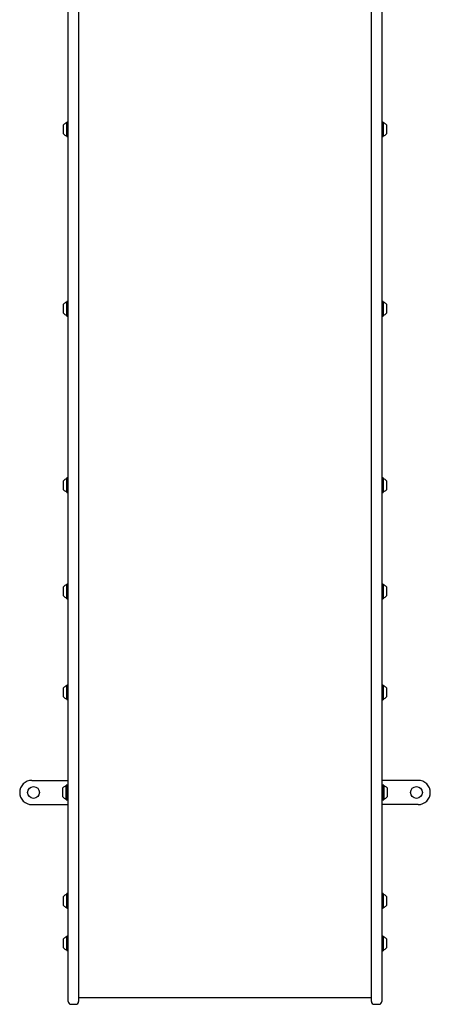
# Model space of a CAD drawing. Units: millimetres. Extents: x -4868 to 4843, y -5978 to 5828.
# Drawn here: x 1569 to 2161, y -3978 to -2556 of the extents above; entities that cross this region are included whole.
import ezdxf

# ---------------------------------------------------------------- set-up
doc = ezdxf.new("R2010")
doc.units = ezdxf.units.MM
doc.header["$LTSCALE"] = 1000
doc.linetypes.add('HIDDEN', pattern=[0.375, 0.25, -0.125])
doc.layers.add('1 EQUIPMENT', color=7, linetype='Continuous', lineweight=18)

# ---------------------------------------------------------------- blocks, each defined once
blk = doc.blocks.new('CD 12-3003')
at = {"layer": '1 EQUIPMENT', "color": 7, "linetype": 'HIDDEN', "lineweight": 18}
blk.add_line((1639.3, -3630.9), (1639.3, -2011.4), dxfattribs=at)
at = {"layer": '1 EQUIPMENT', "color": 7, "linetype": 'Continuous', "lineweight": 25}
for p, q in [((1654.3, -2338.6), (1654.3, -2571.3)), ((2076.3, -2571.4), (2076.3, -2338.7)), ((1639.3, -2571.3), (1639.3, -2537.6)), ((2091.3, -2537.6), (2091.3, -2571.4)), ((1639.3, -3527.4), (1639.3, -2571.3)), ((1654.3, -2571.3), (1654.3, -3527.4)), ((2076.3, -3527.5), (2076.3, -2571.4)), ((2091.3, -2571.4), (2091.3, -3527.5)), ((1632.3, -2721.3), (1632.3, -2708.3)), ((1637.4, -2704.2), (1637.1, -2704.5)), ((1637.1, -2725.1), (1637.1, -2704.5)), ((1639.1, -2704.2), (1637.4, -2704.2)), ((1637.4, -2725.3), (1637.4, -2704.2)), ((1639.3, -2704.5), (1639.1, -2704.2)), ((1639.1, -2725.3), (1639.1, -2704.2)), ((2091.5, -2704.2), (2091.3, -2704.5)), ((2093.2, -2704.2), (2091.5, -2704.2)), ((2091.5, -2704.2), (2091.5, -2725.3)), ((2093.5, -2704.5), (2093.2, -2704.2)), ((2093.2, -2704.2), (2093.2, -2725.3)), ((2093.5, -2704.5), (2093.5, -2725.1)), ((2098.3, -2708.3), (2098.3, -2721.3)), ((1637.1, -2725.1), (1637.4, -2725.3)), ((1637.4, -2725.3), (1639.1, -2725.3)), ((1639.1, -2725.3), (1639.3, -2725.1)), ((2091.3, -2725.1), (2091.5, -2725.3)), ((2091.5, -2725.3), (2093.2, -2725.3)), ((2093.2, -2725.3), (2093.5, -2725.1)), ((1632.3, -2980.2), (1632.3, -2967.2)), ((1637.4, -2963.1), (1637.1, -2963.4)), ((1637.1, -2984), (1637.1, -2963.4)), ((1639.1, -2963.1), (1637.4, -2963.1)), ((1637.4, -2984.3), (1637.4, -2963.1)), ((1639.3, -2963.4), (1639.1, -2963.1)), ((1639.1, -2984.3), (1639.1, -2963.1)), ((2091.5, -2963.1), (2091.3, -2963.4)), ((2093.2, -2963.1), (2091.5, -2963.1)), ((2091.5, -2963.1), (2091.5, -2984.3)), ((2093.5, -2963.4), (2093.2, -2963.1)), ((2093.2, -2963.1), (2093.2, -2984.3)), ((2093.5, -2963.4), (2093.5, -2984)), ((2098.3, -2967.2), (2098.3, -2980.2)), ((1637.1, -2984), (1637.4, -2984.3)), ((1637.4, -2984.3), (1639.1, -2984.3)), ((1639.1, -2984.3), (1639.3, -2984)), ((2091.3, -2984), (2091.5, -2984.3)), ((2091.5, -2984.3), (2093.2, -2984.3)), ((2093.2, -2984.3), (2093.5, -2984)), ((1632.3, -3234.9), (1632.3, -3221.9)), ((1637.4, -3217.8), (1637.1, -3218.1)), ((1637.1, -3238.7), (1637.1, -3218.1)), ((1639.1, -3217.8), (1637.4, -3217.8)), ((1637.4, -3239), (1637.4, -3217.8)), ((1639.3, -3218.1), (1639.1, -3217.8)), ((1639.1, -3239), (1639.1, -3217.8)), ((2091.5, -3217.8), (2091.3, -3218.1)), ((2093.2, -3217.8), (2091.5, -3217.8)), ((2091.5, -3217.8), (2091.5, -3239)), ((2093.5, -3218.1), (2093.2, -3217.8)), ((2093.2, -3217.8), (2093.2, -3239)), ((2093.5, -3218.1), (2093.5, -3238.7)), ((2098.3, -3221.9), (2098.3, -3234.9)), ((1637.1, -3238.7), (1637.4, -3239)), ((1637.4, -3239), (1639.1, -3239)), ((1639.1, -3239), (1639.3, -3238.7)), ((2091.3, -3238.7), (2091.5, -3239)), ((2091.5, -3239), (2093.2, -3239)), ((2093.2, -3239), (2093.5, -3238.7)), ((1632.3, -3388.1), (1632.3, -3375.2)), ((1637.4, -3371.1), (1637.1, -3371.3)), ((1637.1, -3392), (1637.1, -3371.3)), ((1639.1, -3371.1), (1637.4, -3371.1)), ((1637.4, -3392.2), (1637.4, -3371.1)), ((1639.3, -3371.3), (1639.1, -3371.1)), ((1639.1, -3392.2), (1639.1, -3371.1)), ((2091.5, -3371.1), (2091.3, -3371.4)), ((2093.2, -3371.1), (2091.5, -3371.1)), ((2091.5, -3371.1), (2091.5, -3392.3)), ((2093.5, -3371.4), (2093.2, -3371.1)), ((2093.2, -3371.1), (2093.2, -3392.3)), ((2093.5, -3371.4), (2093.5, -3392)), ((2098.3, -3375.2), (2098.3, -3388.2)), ((1637.1, -3392), (1637.4, -3392.2)), ((1637.4, -3392.2), (1639.1, -3392.2)), ((1639.1, -3392.2), (1639.3, -3392)), ((2091.3, -3392), (2091.5, -3392.3)), ((2091.5, -3392.3), (2093.2, -3392.3)), ((2093.2, -3392.3), (2093.5, -3392)), ((1632.3, -3533.9), (1632.3, -3520.9)), ((1637.4, -3516.8), (1637.1, -3517)), ((1637.1, -3537.7), (1637.1, -3517)), ((1639.1, -3516.8), (1637.4, -3516.8)), ((1637.4, -3537.9), (1637.4, -3516.8)), ((1639.3, -3517), (1639.1, -3516.8)), ((1639.1, -3537.9), (1639.1, -3516.8)), ((2091.5, -3516.8), (2091.3, -3517.1)), ((2093.2, -3516.8), (2091.5, -3516.8)), ((2091.5, -3516.8), (2091.5, -3538)), ((2093.5, -3517.1), (2093.2, -3516.8)), ((2093.2, -3516.8), (2093.2, -3538)), ((2093.5, -3517.1), (2093.5, -3537.7)), ((2098.3, -3520.9), (2098.3, -3533.9)), ((1637.1, -3537.7), (1637.4, -3537.9)), ((1637.4, -3537.9), (1639.1, -3537.9)), ((1639.1, -3537.9), (1639.3, -3537.7)), ((1639.3, -3796), (1639.3, -3527.4)), ((1654.3, -3527.4), (1654.3, -3796)), ((2076.3, -3796.1), (2076.3, -3527.5)), ((2091.3, -3527.5), (2091.3, -3796.1)), ((2091.3, -3537.7), (2091.5, -3538)), ((2091.5, -3538), (2093.2, -3538)), ((2093.2, -3538), (2093.5, -3537.7)), ((1586.8, -3654.4), (1639.3, -3654.4)), ((1631.3, -3678.4), (1631.3, -3665.4)), ((1636.4, -3661.3), (1636.1, -3661.5)), ((1636.1, -3682.2), (1636.1, -3661.5)), ((1638.1, -3661.3), (1636.4, -3661.3)), ((1636.4, -3682.4), (1636.4, -3661.3)), ((1638.3, -3661.5), (1638.1, -3661.3)), ((1638.1, -3682.4), (1638.1, -3661.3)), ((1638.3, -3682.2), (1638.3, -3661.5)), ((1639.3, -3664.6), (1639.1, -3664.6)), ((2143.8, -3654.4), (2091.3, -3654.4)), ((2091.5, -3664.6), (2091.3, -3664.6)), ((2092.5, -3661.3), (2092.3, -3661.5)), ((2092.3, -3661.5), (2092.3, -3682.2)), ((2094.2, -3661.3), (2092.5, -3661.3)), ((2092.5, -3661.3), (2092.5, -3682.4)), ((2094.5, -3661.5), (2094.2, -3661.3)), ((2094.2, -3661.3), (2094.2, -3682.4)), ((2094.5, -3661.5), (2094.5, -3682.2)), ((2099.3, -3665.4), (2099.3, -3678.4)), ((1639.1, -3679.1), (1639.3, -3679.1)), ((2091.3, -3679.1), (2091.5, -3679.1)), ((1586.8, -3689.4), (1639.3, -3689.4)), ((1636.1, -3682.2), (1636.4, -3682.4)), ((1636.4, -3682.4), (1638.1, -3682.4)), ((1638.1, -3682.4), (1638.3, -3682.2)), ((2143.8, -3689.4), (2091.3, -3689.4)), ((2092.3, -3682.2), (2092.5, -3682.4)), ((2092.5, -3682.4), (2094.2, -3682.4)), ((2094.2, -3682.4), (2094.5, -3682.2)), ((1639.3, -3719.4), (1639.2, -3719.4)), ((1639.2, -3720.9), (1639.2, -3719.4)), ((1639.2, -3728.3), (1639.2, -3720.9)), ((1639.2, -3729.8), (1639.2, -3728.3)), ((1639.2, -3729.8), (1639.3, -3729.8)), ((1639.2, -3731.3), (1639.2, -3729.8)), ((1639.2, -3733.5), (1639.2, -3731.3)), ((1639.2, -3734.2), (1639.2, -3733.5)), ((1639.2, -3734.2), (1639.3, -3734.2)), ((1639.2, -3735.8), (1639.2, -3734.2)), ((1639.3, -3735.8), (1639.2, -3735.8)), ((1639.2, -3735.9), (1639.2, -3735.8)), ((1639.2, -3736), (1639.2, -3735.9)), ((1639.2, -3735.9), (1639.2, -3735.9)), ((1639.2, -3735.9), (1639.3, -3735.9)), ((1639.2, -3735.9), (1639.2, -3735.9)), ((1639.2, -3736.1), (1639.2, -3736)), ((1639.2, -3736.3), (1639.2, -3736.1)), ((1639.2, -3736.5), (1639.2, -3736.3)), ((1639.2, -3737), (1639.2, -3736.5)), ((1639.2, -3737.5), (1639.2, -3737)), ((1639.2, -3738.1), (1639.2, -3737.5)), ((1639.2, -3739), (1639.2, -3738.1)), ((1639.2, -3739.4), (1639.2, -3739)), ((1639.2, -3739.8), (1639.2, -3739.4)), ((1639.2, -3739.8), (1639.3, -3739.8)), ((1639.2, -3740.7), (1639.2, -3739.8)), ((1639.2, -3741.4), (1639.2, -3740.7)), ((1639.2, -3742.6), (1639.2, -3741.4)), ((1639.2, -3743.4), (1639.2, -3742.6)), ((1639.2, -3743.7), (1639.2, -3743.4)), ((1639.2, -3743.8), (1639.2, -3743.7)), ((1639.2, -3743.8), (1639.3, -3743.8)), ((1639.2, -3745.4), (1639.2, -3743.8)), ((1639.3, -3745.4), (1639.2, -3745.4)), ((1639.2, -3746.2), (1639.2, -3745.4)), ((1639.2, -3748.3), (1639.2, -3746.2)), ((1639.2, -3749.8), (1639.2, -3748.3)), ((1639.2, -3749.8), (1639.3, -3749.8)), ((1639.2, -3751.3), (1639.2, -3749.8)), ((1639.2, -3758.8), (1639.2, -3751.3)), ((1639.2, -3760.3), (1639.2, -3758.8)), ((1639.2, -3760.3), (1639.3, -3760.3)), ((1639.3, -3920), (1639.3, -3796)), ((1654.3, -3796), (1654.3, -3920)), ((2076.3, -3920.1), (2076.3, -3796.1)), ((2091.3, -3796.1), (2091.3, -3920.1)), ((1632.3, -3834.9), (1632.3, -3821.9)), ((1637.4, -3817.9), (1637.1, -3818.1)), ((1637.1, -3838.8), (1637.1, -3818.1)), ((1639.1, -3817.9), (1637.4, -3817.9)), ((1637.4, -3839), (1637.4, -3817.9)), ((1639.3, -3818.1), (1639.1, -3817.9)), ((1639.1, -3839), (1639.1, -3817.9)), ((2091.5, -3817.9), (2091.3, -3818.1)), ((2093.2, -3817.9), (2091.5, -3817.9)), ((2091.5, -3817.9), (2091.5, -3839)), ((2093.5, -3818.1), (2093.2, -3817.9)), ((2093.2, -3817.9), (2093.2, -3839)), ((2093.5, -3818.1), (2093.5, -3838.8)), ((2098.3, -3821.9), (2098.3, -3834.9)), ((1637.1, -3838.8), (1637.4, -3839)), ((1637.4, -3839), (1639.1, -3839)), ((1639.1, -3839), (1639.3, -3838.8)), ((2091.3, -3838.8), (2091.5, -3839)), ((2091.5, -3839), (2093.2, -3839)), ((2093.2, -3839), (2093.5, -3838.8)), ((1637.4, -3879.1), (1637.1, -3879.4)), ((1637.1, -3900), (1637.1, -3879.4)), ((1639.1, -3879.1), (1637.4, -3879.1)), ((1637.4, -3900.2), (1637.4, -3879.1)), ((1639.3, -3879.4), (1639.1, -3879.1)), ((1639.1, -3900.2), (1639.1, -3879.1)), ((2091.5, -3879.2), (2091.3, -3879.5)), ((2093.2, -3879.2), (2091.5, -3879.2)), ((2091.5, -3879.2), (2091.5, -3900.4)), ((2093.5, -3879.5), (2093.2, -3879.2)), ((2093.2, -3879.2), (2093.2, -3900.4)), ((2093.5, -3879.5), (2093.5, -3900.1)), ((1632.3, -3896.2), (1632.3, -3883.2)), ((2098.3, -3883.3), (2098.3, -3896.3)), ((1637.1, -3900), (1637.4, -3900.2)), ((1637.4, -3900.2), (1639.1, -3900.2)), ((1639.1, -3900.2), (1639.3, -3900)), ((2091.3, -3900.1), (2091.5, -3900.4)), ((2091.5, -3900.4), (2093.2, -3900.4)), ((2093.2, -3900.4), (2093.5, -3900.1)), ((1639.3, -3973.6), (1639.3, -3920)), ((1654.3, -3920), (1654.3, -3973.6)), ((2076.3, -3973.7), (2076.3, -3920.1)), ((2091.3, -3920.1), (2091.3, -3973.7)), ((1643.3, -3977.6), (1650.3, -3977.6)), ((1654.3, -3967.7), (2076.3, -3967.7)), ((2080.3, -3977.7), (2087.3, -3977.7))]:
    blk.add_line(p, q, dxfattribs=at)
for centre in [(1589.3, -3671.9), (2141.3, -3671.9)]:
    blk.add_circle(centre, 8.5, dxfattribs=at)
for centre, radius, start, end in [((1639.5, -2714.8), 9.7, 106.5288, 137.9415), ((1636.6, -2705), 0.5, 286.5288, 0), ((2094, -2705), 0.5, 180, 253.4712), ((2091.1, -2714.8), 9.7, 42.0585, 73.4712), ((1639.5, -2714.8), 9.7, 222.0585, 253.4712), ((1636.6, -2724.6), 0.5, 0, 73.4712), ((2094, -2724.6), 0.5, 106.5288, 180), ((2091.1, -2714.8), 9.7, 286.5288, 317.9415), ((1639.5, -2973.7), 9.7, 106.5288, 137.9415), ((1636.6, -2963.9), 0.5, 286.5288, 0), ((2094, -2963.9), 0.5, 180, 253.4712), ((2091.1, -2973.7), 9.7, 42.0585, 73.4712), ((1639.5, -2973.7), 9.7, 222.0585, 253.4712), ((1636.6, -2983.5), 0.5, 0, 73.4712), ((2094, -2983.5), 0.5, 106.5288, 180), ((2091.1, -2973.7), 9.7, 286.5288, 317.9415), ((1639.5, -3228.4), 9.7, 106.5288, 137.9415), ((1636.6, -3218.6), 0.5, 286.5288, 0), ((2094, -3218.6), 0.5, 180, 253.4712), ((2091.1, -3228.4), 9.7, 42.0585, 73.4712), ((1639.5, -3228.4), 9.7, 222.0585, 253.4712), ((1636.6, -3238.2), 0.5, 0, 73.4712), ((2094, -3238.2), 0.5, 106.5288, 180), ((2091.1, -3228.4), 9.7, 286.5288, 317.9415), ((1639.5, -3381.6), 9.7, 106.5288, 137.9415), ((1636.6, -3371.9), 0.5, 286.5288, 0), ((2094, -3371.9), 0.5, 180, 253.4712), ((2091.1, -3381.7), 9.7, 42.0585, 73.4712), ((1639.5, -3381.7), 9.7, 222.0585, 253.4712), ((1636.6, -3391.4), 0.5, 0, 73.4712), ((2094, -3391.5), 0.5, 106.5288, 180), ((2091.1, -3381.7), 9.7, 286.5288, 317.9415), ((1639.5, -3527.4), 9.7, 106.5288, 137.9415), ((1636.6, -3517.6), 0.5, 286.5288, 0), ((2094, -3517.6), 0.5, 180, 253.4712), ((2091.1, -3527.4), 9.7, 42.0585, 73.4712), ((1639.5, -3527.4), 9.7, 222.0585, 253.4712), ((1636.6, -3537.1), 0.5, 0, 73.4712), ((2094, -3537.2), 0.5, 106.5288, 180), ((2091.1, -3527.4), 9.7, 286.5288, 317.9415), ((1586.8, -3671.9), 17.5, 90, 180), ((1638.5, -3671.9), 9.7, 106.5288, 137.9415), ((1635.6, -3662.1), 0.5, 286.5288, 0), ((1639.1, -3663.8), 0.8, 180, 270), ((2091.5, -3663.8), 0.8, 270, 0), ((2095, -3662.1), 0.5, 180, 253.4712), ((2092.1, -3671.9), 9.7, 42.0585, 73.4712), ((2143.8, -3671.9), 17.5, 0, 90), ((1586.8, -3671.9), 17.5, 180, 270), ((1638.5, -3671.9), 9.7, 222.0585, 253.4712), ((1639.1, -3679.9), 0.8, 90, 180), ((2091.5, -3679.9), 0.8, 0, 90), ((2092.1, -3671.9), 9.7, 286.5288, 317.9415), ((2143.8, -3671.9), 17.5, 270, 0), ((1635.6, -3681.6), 0.5, 0, 73.4712), ((2095, -3681.6), 0.5, 106.5288, 180), ((1639.5, -3828.4), 9.7, 106.5288, 137.9415), ((1636.6, -3818.7), 0.5, 286.5288, 0), ((2094, -3818.7), 0.5, 180, 253.4712), ((2091.1, -3828.4), 9.7, 42.0585, 73.4712), ((1639.5, -3828.4), 9.7, 222.0585, 253.4712), ((2091.1, -3828.4), 9.7, 286.5288, 317.9415), ((1636.6, -3838.2), 0.5, 0, 73.4712), ((2094, -3838.2), 0.5, 106.5288, 180), ((1636.6, -3879.9), 0.5, 286.5288, 0), ((1639.5, -3889.7), 9.7, 106.5288, 137.9415), ((2094, -3880), 0.5, 180, 253.4712), ((2091.1, -3889.8), 9.7, 42.0585, 73.4712), ((1639.5, -3889.7), 9.7, 222.0585, 253.4712), ((1636.6, -3899.5), 0.5, 0, 73.4712), ((2094, -3899.6), 0.5, 106.5288, 180), ((2091.1, -3889.8), 9.7, 286.5288, 317.9415), ((1643.3, -3973.6), 4, 180, 270), ((1650.3, -3973.6), 4, 270, 0), ((2080.3, -3973.7), 4, 180, 270), ((2087.3, -3973.7), 4, 270, 0)]:
    blk.add_arc(centre, radius, start, end, dxfattribs=at)

msp = doc.modelspace()

# ---------------------------------------------------------------- block references
at = {"layer": '1 EQUIPMENT'}
msp.add_blockref('CD 12-3003', (0, 0), dxfattribs=at)

doc.saveas('drawing.dxf')
